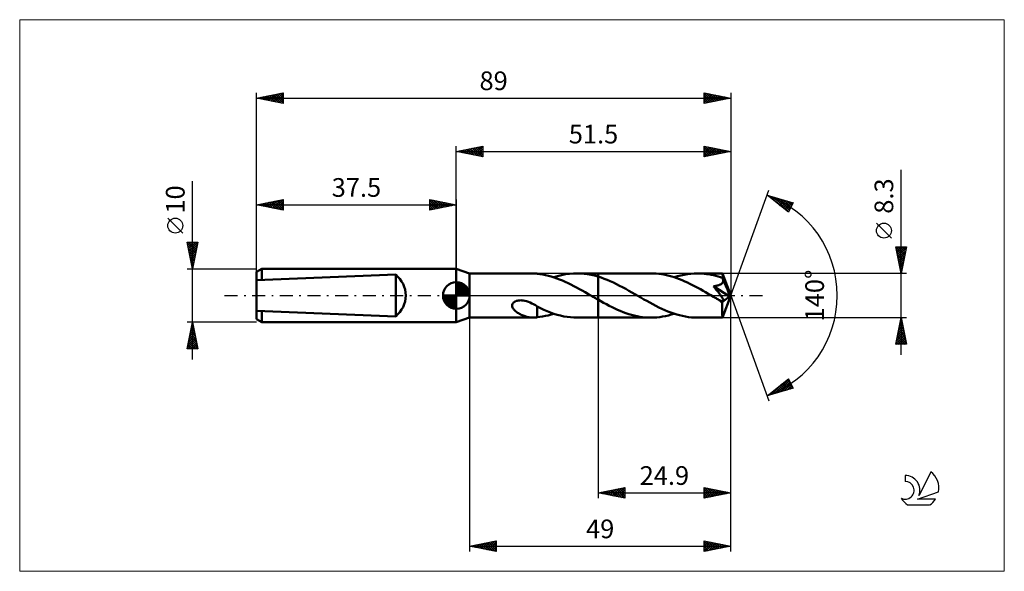
# Model space of a CAD drawing. Units: millimetres. Extents: x -82 to 103, y -52 to 52.
import ezdxf
from ezdxf.enums import TextEntityAlignment as Align

# ---------------------------------------------------------------- set-up
doc = ezdxf.new("R2010")
doc.units = ezdxf.units.MM
doc.header["$LTSCALE"] = 6.1
doc.linetypes.add('LONGDASH_DASH', pattern=[0.85, 0.4, -0.2, 0.05, -0.2])
for name, color, linetype in [('1', 4, 'CONTINUOUS'), ('2', 7, 'CONTINUOUS'), ('4', 2, 'LONGDASH_DASH'), ('CUT', 1, 'CONTINUOUS'), ('INFTOTAL', 9, 'CONTINUOUS'), ('NOCUT', 7, 'CONTINUOUS'), ('SK1', 4, 'CONTINUOUS'), ('SK2', 7, 'CONTINUOUS'), ('SK4', 2, 'LONGDASH_DASH'), ('SK6', 5, 'CONTINUOUS')]:
    doc.layers.add(name, color=color, linetype=linetype)
doc.styles.get("Standard").update_dxf_attribs({"font": 'Monospac821 BT'})

msp = doc.modelspace()

# ---------------------------------------------------------------- linework, layer by layer
at = {"layer": '1', "color": 4, "linetype": 'CONTINUOUS', "lineweight": 50}
for p, q in [((2.5, 4.15), (0, 5)), ((0, -5), (0, 5)), ((2.5, 4.15), (14.43, 4.15)), ((2.5, -4.15), (2.5, 4.15)), ((14.55, 4.15), (14.43, 4.15)), ((14.67, 4.14), (14.55, 4.15)), ((14.79, 4.14), (14.67, 4.14)), ((14.91, 4.13), (14.79, 4.14)), ((15.03, 4.11), (14.91, 4.13)), ((15.15, 4.1), (15.03, 4.11)), ((15.15, 4.09), (15.15, 4.1)), ((15.68, 4.03), (15.15, 4.09)), ((16.22, 3.94), (15.68, 4.03)), ((16.75, 3.83), (16.22, 3.94)), ((17.28, 3.71), (16.75, 3.83)), ((17.81, 3.56), (17.28, 3.71)), ((19.02, 3.64), (19.76, 3.82)), ((19.76, 3.82), (20.49, 3.97)), ((20.49, 3.97), (21.23, 4.07)), ((21.23, 4.07), (21.97, 4.13)), ((21.97, 4.13), (22.7, 4.15)), ((22.64, 4.15), (26.6, 4.15)), ((23.36, 4.13), (22.7, 4.15)), ((24.01, 4.08), (23.36, 4.13)), ((24.65, 3.99), (24.01, 4.08)), ((25.3, 3.87), (24.65, 3.99)), ((25.95, 3.72), (25.3, 3.87)), ((26.6, 3.54), (25.95, 3.72)), ((26.6, 4.15), (36.53, 4.15)), ((26.6, -4.15), (26.6, 4.15)), ((37.02, 4.14), (36.53, 4.15)), ((37.5, 4.11), (37.02, 4.14)), ((37.99, 4.07), (37.5, 4.11)), ((38.48, 4), (37.99, 4.07)), ((38.96, 3.92), (38.48, 4)), ((39.45, 3.81), (38.96, 3.92)), ((39.94, 3.7), (39.45, 3.81)), ((41.51, 3.6), (42.13, 3.77)), ((42.13, 3.77), (42.75, 3.9)), ((42.75, 3.9), (43.38, 4.01)), ((43.38, 4.01), (44, 4.09)), ((44, 4.09), (44.62, 4.13)), ((44.62, 4.13), (45.25, 4.15)), ((45.67, 4.14), (45.25, 4.15)), ((45.25, 4.15), (49.95, 4.15)), ((46.11, 4.12), (45.67, 4.14)), ((46.54, 4.08), (46.11, 4.12)), ((46.97, 4.03), (46.54, 4.08)), ((47.4, 3.97), (46.97, 4.03)), ((47.83, 3.89), (47.4, 3.97)), ((48.26, 3.79), (47.83, 3.89)), ((48.7, 3.68), (48.26, 3.79)), ((49.96, 4.15), (49.95, 4.15)), ((49.95, 4.15), (49.95, 4.15)), ((49.95, 4.15), (49.95, 4.15)), ((49.95, 4.15), (49.95, 4.15)), ((49.95, 4.15), (49.95, 4.15)), ((49.95, 4.15), (49.95, 4.15)), ((49.96, 4.13), (49.96, 4.15)), ((51.5, 0), (49.96, 4.15)), ((49.96, 4.11), (49.96, 4.13)), ((49.97, 4.07), (49.96, 4.11)), ((49.97, 4.03), (49.97, 4.07)), ((49.97, 3.97), (49.97, 4.03)), ((49.98, 3.91), (49.97, 3.97)), ((49.98, 3.84), (49.98, 3.91)), ((49.99, 3.76), (49.98, 3.84)), ((49.99, 3.68), (49.99, 3.76)), ((18.34, 3.4), (17.81, 3.56)), ((18.29, 3.41), (19.02, 3.64)), ((18.87, 3.21), (18.34, 3.4)), ((19.39, 3.01), (18.87, 3.21)), ((19.92, 2.79), (19.39, 3.01)), ((20.45, 2.56), (19.92, 2.79)), ((20.98, 2.31), (20.45, 2.56)), ((21.51, 2.05), (20.98, 2.31)), ((22.04, 1.78), (21.51, 2.05)), ((27.18, 3.35), (26.6, 3.54)), ((27.75, 3.15), (27.18, 3.35)), ((28.32, 2.92), (27.75, 3.15)), ((28.9, 2.68), (28.32, 2.92)), ((29.48, 2.41), (28.9, 2.68)), ((30.06, 2.13), (29.48, 2.41)), ((30.64, 1.84), (30.06, 2.13)), ((40.42, 3.56), (39.94, 3.7)), ((40.91, 3.41), (40.42, 3.56)), ((40.9, 3.41), (41.51, 3.6)), ((41.4, 3.24), (40.91, 3.41)), ((41.89, 3.05), (41.4, 3.24)), ((42.38, 2.86), (41.89, 3.05)), ((42.86, 2.65), (42.38, 2.86)), ((43.36, 2.42), (42.86, 2.65)), ((43.85, 2.19), (43.36, 2.42)), ((44.34, 1.94), (43.85, 2.19)), ((44.82, 1.69), (44.34, 1.94)), ((49.13, 3.56), (48.7, 3.68)), ((48.83, 1.82), (48.93, 1.85)), ((48.93, 1.85), (49.03, 1.87)), ((49.03, 1.87), (49.13, 1.9)), ((49.56, 3.43), (49.13, 3.56)), ((49.13, 1.9), (49.23, 1.93)), ((49.23, 1.93), (49.32, 1.96)), ((49.32, 1.96), (49.42, 2)), ((49.42, 2), (49.51, 2.04)), ((49.51, 2.04), (49.6, 2.09)), ((49.99, 3.28), (49.56, 3.43)), ((49.6, 2.09), (49.68, 2.14)), ((49.68, 2.14), (49.76, 2.19)), ((49.76, 2.19), (49.83, 2.25)), ((49.83, 2.25), (49.9, 2.32)), ((49.9, 2.32), (49.95, 2.39)), ((49.95, 2.39), (50, 2.46)), ((51.5, 0), (49.99, 3.68)), ((49.99, 3.28), (49.99, 3.68)), ((50, 3.26), (49.99, 3.28)), ((50.01, 3.24), (50, 3.26)), ((50, 2.46), (50.04, 2.54)), ((50.01, 3.23), (50.01, 3.24)), ((50.02, 3.21), (50.01, 3.23)), ((50.03, 3.19), (50.02, 3.21)), ((50.04, 3.17), (50.03, 3.19)), ((50.04, 3.15), (50.04, 3.17)), ((50.07, 3.06), (50.04, 3.15)), ((50.61, 1.79), (50.04, 3.15)), ((50.04, 2.54), (50.07, 2.63)), ((50.08, 2.98), (50.07, 3.06)), ((50.07, 2.63), (50.08, 2.71)), ((50.09, 2.89), (50.08, 2.98)), ((50.08, 2.71), (50.09, 2.8)), ((50.09, 2.8), (50.09, 2.89)), ((22.57, 1.5), (22.04, 1.78)), ((23.1, 1.21), (22.57, 1.5)), ((23.64, 0.91), (23.1, 1.21)), ((24.17, 0.61), (23.64, 0.91)), ((24.7, 0.31), (24.17, 0.61)), ((25.23, 0), (24.7, 0.31)), ((25.3, -0.04), (25.23, 0)), ((31.21, 1.54), (30.64, 1.84)), ((31.79, 1.22), (31.21, 1.54)), ((32.37, 0.9), (31.79, 1.22)), ((32.95, 0.58), (32.37, 0.9)), ((33.52, 0.24), (32.95, 0.58)), ((34.08, -0.08), (33.52, 0.24)), ((45.31, 1.43), (44.82, 1.69)), ((45.8, 1.16), (45.31, 1.43)), ((46.3, 0.88), (45.8, 1.16)), ((46.79, 0.6), (46.3, 0.88)), ((47.28, 0.32), (46.79, 0.6)), ((47.77, 0.04), (47.28, 0.32)), ((48.26, -0.24), (47.77, 0.04)), ((48.25, 1.73), (48.37, 1.74)), ((48.44, 1.5), (48.25, 1.73)), ((51.29, -0.17), (48.25, 1.73)), ((48.37, 1.74), (48.49, 1.76)), ((48.63, 1.27), (48.44, 1.5)), ((48.49, 1.76), (48.6, 1.78)), ((48.6, 1.78), (48.72, 1.8)), ((48.8, 1.06), (48.63, 1.27)), ((48.72, 1.8), (48.83, 1.82)), ((48.97, 0.85), (48.8, 1.06)), ((49.12, 0.66), (48.97, 0.85)), ((49.27, 0.48), (49.12, 0.66)), ((49.39, 0.32), (49.27, 0.48)), ((49.51, 0.17), (49.39, 0.32)), ((49.61, 0.03), (49.51, 0.17)), ((49.7, -0.1), (49.61, 0.03)), ((49.96, -4.15), (51.5, 0)), ((50.87, 1.15), (50.61, 1.79)), ((51.01, 0.78), (50.87, 1.15)), ((51.11, 0.53), (51.01, 0.78)), ((51.17, 0.35), (51.11, 0.53)), ((51.21, 0.21), (51.17, 0.35)), ((51.25, 0.09), (51.21, 0.21)), ((51.25, 0.05), (51.24, 0.09)), ((51.5, 0), (51.24, 0.09)), ((51.25, 0.09), (51.24, 0.09)), ((51.5, 0), (51.25, 0.09)), ((51.26, 0.01), (51.25, 0.05)), ((51.26, -0.03), (51.26, 0.01)), ((10.48, -1.91), (10.49, -1.75)), ((10.49, -1.75), (10.55, -1.58)), ((10.55, -1.58), (10.64, -1.43)), ((10.64, -1.43), (10.76, -1.3)), ((10.76, -1.3), (10.91, -1.19)), ((10.91, -1.19), (11.07, -1.1)), ((11.07, -1.1), (11.25, -1.03)), ((11.25, -1.03), (11.43, -0.98)), ((11.43, -0.98), (11.63, -0.94)), ((11.63, -0.94), (11.85, -0.91)), ((11.85, -0.91), (12.08, -0.9)), ((12.32, -0.91), (12.08, -0.9)), ((12.57, -0.94), (12.32, -0.91)), ((12.88, -1), (12.57, -0.94)), ((13.2, -1.08), (12.88, -1)), ((13.53, -1.19), (13.2, -1.08)), ((13.86, -1.33), (13.53, -1.19)), ((14.19, -1.48), (13.86, -1.33)), ((14.51, -1.65), (14.19, -1.48)), ((14.83, -1.84), (14.51, -1.65)), ((15.15, -2.04), (14.83, -1.84)), ((25.37, -0.08), (25.3, -0.04)), ((25.44, -0.12), (25.37, -0.08)), ((25.51, -0.16), (25.44, -0.12)), ((25.58, -0.2), (25.51, -0.16)), ((25.65, -0.24), (25.58, -0.2)), ((25.81, -0.33), (25.65, -0.24)), ((25.97, -0.42), (25.81, -0.33)), ((26.13, -0.51), (25.97, -0.42)), ((26.28, -0.6), (26.13, -0.51)), ((26.44, -0.69), (26.28, -0.6)), ((26.6, -0.78), (26.44, -0.69)), ((27.12, -1.08), (26.6, -0.78)), ((27.65, -1.37), (27.12, -1.08)), ((28.17, -1.65), (27.65, -1.37)), ((28.69, -1.92), (28.17, -1.65)), ((34.64, -0.4), (34.08, -0.08)), ((35.2, -0.72), (34.64, -0.4)), ((35.76, -1.03), (35.2, -0.72)), ((36.32, -1.34), (35.76, -1.03)), ((36.88, -1.65), (36.32, -1.34)), ((37.44, -1.94), (36.88, -1.65)), ((48.42, -0.34), (48.26, -0.24)), ((48.58, -0.43), (48.42, -0.34)), ((48.74, -0.52), (48.58, -0.43)), ((48.9, -0.61), (48.74, -0.52)), ((49.06, -0.7), (48.9, -0.61)), ((49.22, -0.79), (49.06, -0.7)), ((49.29, -0.82), (49.22, -0.79)), ((49.36, -0.86), (49.29, -0.82)), ((49.42, -0.89), (49.36, -0.86)), ((49.49, -0.92), (49.42, -0.89)), ((49.56, -0.95), (49.49, -0.92)), ((49.63, -0.98), (49.56, -0.95)), ((49.7, -1.01), (49.63, -0.98)), ((49.79, -0.21), (49.7, -0.1)), ((49.76, -1.03), (49.7, -1.01)), ((49.83, -1.05), (49.76, -1.03)), ((49.86, -0.32), (49.79, -0.21)), ((49.89, -1.07), (49.83, -1.05)), ((49.92, -0.41), (49.86, -0.32)), ((49.95, -1.08), (49.89, -1.07)), ((49.91, -1.28), (51.29, -0.17)), ((49.91, -1.54), (49.91, -1.28)), ((49.91, -1.79), (49.91, -1.54)), ((49.91, -2.02), (49.91, -1.79)), ((49.97, -0.5), (49.92, -0.41)), ((50, -1.08), (49.95, -1.08)), ((50.02, -0.58), (49.97, -0.5)), ((50, -1.08), (50.05, -1.08)), ((50.06, -0.65), (50.02, -0.58)), ((50.05, -1.08), (50.09, -1.07)), ((50.1, -0.72), (50.06, -0.65)), ((50.09, -1.07), (50.13, -1.05)), ((50.12, -0.79), (50.1, -0.72)), ((50.14, -0.84), (50.12, -0.79)), ((50.13, -1.05), (50.15, -1.02)), ((50.16, -0.9), (50.14, -0.84)), ((50.15, -1.02), (50.16, -0.99)), ((50.17, -0.94), (50.16, -0.9)), ((50.16, -0.99), (50.17, -0.94)), ((51.27, -0.07), (51.26, -0.03)), ((51.28, -0.1), (51.27, -0.07)), ((51.28, -0.14), (51.28, -0.1)), ((51.29, -0.17), (51.28, -0.14)), ((10.5, -2.07), (10.48, -1.91)), ((10.55, -2.23), (10.5, -2.07)), ((10.62, -2.38), (10.55, -2.23)), ((10.71, -2.51), (10.62, -2.38)), ((10.81, -2.64), (10.71, -2.51)), ((10.92, -2.77), (10.81, -2.64)), ((11.05, -2.89), (10.92, -2.77)), ((11.19, -3.01), (11.05, -2.89)), ((11.34, -3.12), (11.19, -3.01)), ((11.5, -3.23), (11.34, -3.12)), ((11.67, -3.34), (11.5, -3.23)), ((11.84, -3.44), (11.67, -3.34)), ((12.01, -3.53), (11.84, -3.44)), ((12.19, -3.61), (12.01, -3.53)), ((12.36, -3.69), (12.19, -3.61)), ((12.54, -3.76), (12.36, -3.69)), ((15.15, -2.13), (15.15, -2.04)), ((15.77, -2.4), (15.15, -2.09)), ((15.15, -2.13), (15.15, -2.13)), ((15.15, -2.13), (15.15, -2.13)), ((15.15, -2.13), (15.15, -2.13)), ((15.15, -2.13), (15.15, -2.13)), ((15.15, -2.13), (15.15, -2.13)), ((15.15, -2.13), (15.15, -2.13)), ((15.15, -2.2), (15.15, -2.13)), ((15.15, -2.28), (15.15, -2.2)), ((15.15, -2.37), (15.15, -2.28)), ((15.15, -2.45), (15.15, -2.37)), ((15.15, -2.54), (15.15, -2.45)), ((15.15, -2.64), (15.15, -2.54)), ((15.15, -2.74), (15.15, -2.64)), ((15.15, -2.84), (15.15, -2.74)), ((15.15, -2.94), (15.15, -2.84)), ((15.15, -3.05), (15.15, -2.94)), ((15.15, -3.16), (15.15, -3.05)), ((15.15, -3.27), (15.15, -3.16)), ((15.15, -3.38), (15.15, -3.27)), ((15.15, -3.5), (15.15, -3.38)), ((15.15, -3.62), (15.15, -3.5)), ((15.15, -3.74), (15.15, -3.62)), ((16.4, -2.68), (15.77, -2.4)), ((17.03, -2.95), (16.4, -2.68)), ((17.66, -3.19), (17.03, -2.95)), ((17.25, -3.72), (17.77, -3.57)), ((18.3, -3.41), (17.66, -3.19)), ((17.77, -3.57), (18.29, -3.41)), ((18.93, -3.61), (18.3, -3.41)), ((19.55, -3.77), (18.93, -3.61)), ((29.22, -2.18), (28.69, -1.92)), ((29.74, -2.43), (29.22, -2.18)), ((30.26, -2.67), (29.74, -2.43)), ((30.78, -2.89), (30.26, -2.67)), ((31.3, -3.1), (30.78, -2.89)), ((31.83, -3.29), (31.3, -3.1)), ((32.36, -3.47), (31.83, -3.29)), ((32.88, -3.62), (32.36, -3.47)), ((33.4, -3.76), (32.88, -3.62)), ((38, -2.22), (37.44, -1.94)), ((38.56, -2.48), (38, -2.22)), ((39.12, -2.73), (38.56, -2.48)), ((39.68, -2.97), (39.12, -2.73)), ((40.24, -3.18), (39.68, -2.97)), ((39.8, -3.73), (40.35, -3.58)), ((40.8, -3.38), (40.24, -3.18)), ((40.35, -3.58), (40.9, -3.41)), ((41.36, -3.56), (40.8, -3.38)), ((41.91, -3.71), (41.36, -3.56)), ((49.91, -2.25), (49.91, -2.02)), ((49.91, -2.48), (49.91, -2.25)), ((49.91, -2.69), (49.91, -2.48)), ((49.91, -2.9), (49.91, -2.69)), ((49.91, -3.09), (49.91, -2.9)), ((49.91, -3.27), (49.91, -3.09)), ((49.92, -3.44), (49.91, -3.27)), ((49.92, -3.59), (49.92, -3.44)), ((49.92, -3.72), (49.92, -3.59)), ((0, -5), (2.5, -4.15)), ((2.5, -4.15), (14.43, -4.15)), ((12.71, -3.83), (12.54, -3.76)), ((12.89, -3.89), (12.71, -3.83)), ((13.06, -3.95), (12.89, -3.89)), ((13.24, -3.99), (13.06, -3.95)), ((13.41, -4.04), (13.24, -3.99)), ((13.59, -4.07), (13.41, -4.04)), ((13.76, -4.1), (13.59, -4.07)), ((13.93, -4.12), (13.76, -4.1)), ((14.1, -4.14), (13.93, -4.12)), ((14.27, -4.15), (14.1, -4.14)), ((14.43, -4.15), (14.27, -4.15)), ((14.43, -4.15), (14.55, -4.15)), ((14.55, -4.15), (14.67, -4.14)), ((14.67, -4.14), (14.79, -4.14)), ((14.79, -4.14), (14.91, -4.13)), ((14.91, -4.13), (15.03, -4.11)), ((15.03, -4.11), (15.15, -4.1)), ((15.15, -3.86), (15.15, -3.74)), ((15.15, -3.98), (15.15, -3.86)), ((15.15, -4.1), (15.15, -3.98)), ((15.15, -4.09), (15.67, -4.03)), ((15.67, -4.03), (16.19, -3.94)), ((16.19, -3.94), (16.72, -3.84)), ((16.72, -3.84), (17.25, -3.72)), ((20.18, -3.91), (19.55, -3.77)), ((20.81, -4.02), (20.18, -3.91)), ((21.44, -4.09), (20.81, -4.02)), ((22.07, -4.14), (21.44, -4.09)), ((22.7, -4.15), (22.07, -4.14)), ((22.64, -4.15), (26.6, -4.15)), ((26.6, -4.15), (36.53, -4.15)), ((33.92, -3.88), (33.4, -3.76)), ((34.44, -3.98), (33.92, -3.88)), ((34.97, -4.05), (34.44, -3.98)), ((35.49, -4.11), (34.97, -4.05)), ((36.01, -4.14), (35.49, -4.11)), ((36.53, -4.15), (36.01, -4.14)), ((36.53, -4.15), (37.07, -4.14)), ((37.07, -4.14), (37.62, -4.1)), ((37.62, -4.1), (38.17, -4.04)), ((38.17, -4.04), (38.71, -3.96)), ((38.71, -3.96), (39.25, -3.86)), ((39.25, -3.86), (39.8, -3.73)), ((42.47, -3.84), (41.91, -3.71)), ((43.03, -3.95), (42.47, -3.84)), ((43.58, -4.04), (43.03, -3.95)), ((44.14, -4.1), (43.58, -4.04)), ((44.69, -4.14), (44.14, -4.1)), ((45.25, -4.15), (44.69, -4.14)), ((45.25, -4.15), (49.95, -4.15)), ((49.93, -3.83), (49.92, -3.72)), ((49.93, -3.93), (49.93, -3.83)), ((49.93, -4), (49.93, -3.93)), ((49.94, -4.07), (49.93, -4)), ((49.94, -4.11), (49.94, -4.07)), ((49.95, -4.14), (49.94, -4.11)), ((49.95, -4.15), (49.95, -4.14)), ((49.95, -4.15), (49.95, -4.15)), ((49.95, -4.15), (49.95, -4.15)), ((49.95, -4.15), (49.95, -4.15)), ((49.95, -4.15), (49.95, -4.15)), ((49.95, -4.15), (49.95, -4.15)), ((49.95, -4.15), (49.96, -4.15))]:
    msp.add_line(p, q, dxfattribs=at)
msp.add_ellipse((51.5, 0), major_axis=(-5.86, 3.81), ratio=0.278612, start_param=1.357337, end_param=1.479704, dxfattribs=at)
at = {"layer": '2', "color": 7, "linetype": 'CONTINUOUS', "lineweight": 25}
for p, q in [((0, 5), (0, 28)), ((0, 27), (5, 28)), ((2.7, 26.46), (4.05, 27.81)), ((3.05, 26.39), (4.58, 27.92)), ((3.41, 26.32), (5, 27.91)), ((3.66, 27.73), (5, 26.4)), ((4.02, 27.8), (5, 26.82)), ((4.37, 27.87), (5, 27.24)), ((4.72, 27.94), (5, 27.67)), ((5, 28), (5, 26)), ((46.5, 26), (46.5, 28)), ((46.5, 28), (51.5, 27)), ((46.5, 27.64), (46.8, 27.94)), ((46.5, 27.22), (47.15, 27.87)), ((46.5, 26.79), (47.51, 27.8)), ((46.5, 27.75), (47.96, 26.29)), ((46.5, 26.37), (47.86, 27.73)), ((46.71, 27.96), (48.31, 26.36)), ((47.24, 27.85), (48.66, 26.43)), ((47.77, 27.75), (49.02, 26.5)), ((51.5, 28), (51.5, 0)), ((0, 27), (51.5, 27)), ((5, 26), (0, 27)), ((0.13, 27.03), (0.19, 26.96)), ((0.23, 26.95), (0.34, 27.07)), ((0.48, 27.1), (0.72, 26.86)), ((0.58, 26.88), (0.87, 27.17)), ((0.83, 27.17), (1.25, 26.75)), ((0.93, 26.81), (1.4, 27.28)), ((1.19, 27.24), (1.78, 26.64)), ((1.29, 26.74), (1.93, 27.39)), ((1.54, 27.31), (2.31, 26.54)), ((1.64, 26.67), (2.46, 27.49)), ((1.9, 27.38), (2.84, 26.43)), ((1.99, 26.6), (2.99, 27.6)), ((2.25, 27.45), (3.37, 26.33)), ((2.35, 26.53), (3.52, 27.7)), ((2.6, 27.52), (3.9, 26.22)), ((2.96, 27.59), (4.43, 26.11)), ((3.31, 27.66), (4.96, 26.01)), ((3.76, 26.25), (5, 27.49)), ((4.12, 26.18), (5, 27.06)), ((4.47, 26.11), (5, 26.64)), ((4.82, 26.04), (5, 26.21)), ((46.5, 27.32), (47.6, 26.22)), ((51.5, 27), (46.5, 26)), ((46.5, 26.9), (47.25, 26.15)), ((46.5, 26.47), (46.89, 26.08)), ((46.5, 26.05), (46.54, 26.01)), ((46.57, 26.01), (48.21, 27.66)), ((47.1, 26.12), (48.57, 27.59)), ((47.63, 26.23), (48.92, 27.52)), ((48.16, 26.33), (49.28, 27.44)), ((48.3, 27.64), (49.37, 26.57)), ((48.69, 26.44), (49.63, 27.37)), ((48.83, 27.53), (49.72, 26.64)), ((49.22, 26.54), (49.98, 27.3)), ((49.36, 27.43), (50.08, 26.72)), ((49.75, 26.65), (50.34, 27.23)), ((49.9, 27.32), (50.43, 26.79)), ((50.28, 26.76), (50.69, 27.16)), ((50.43, 27.21), (50.78, 26.86)), ((50.81, 26.86), (51.04, 27.09)), ((50.96, 27.11), (51.14, 26.93)), ((51.34, 26.97), (51.4, 27.02)), ((51.49, 27), (51.49, 27)), ((83.5, -11.15), (83.5, 23.57)), ((51.5, 0), (58.68, 19.73)), ((58.34, 18.79), (63.25, 17.4)), ((62.33, 15.62), (58.34, 18.79)), ((58.45, 18.76), (58.74, 18.48)), ((58.5, 18.67), (58.56, 18.73)), ((58.74, 18.48), (58.89, 18.64)), ((58.97, 18.29), (59.22, 18.54)), ((59.05, 18.59), (60.81, 16.83)), ((59.21, 18.1), (59.55, 18.45)), ((59.44, 17.92), (59.88, 18.35)), ((59.64, 18.42), (62.37, 15.69)), ((59.68, 17.73), (60.21, 18.26)), ((59.92, 17.54), (60.54, 18.17)), ((60.15, 17.35), (60.88, 18.07)), ((60.23, 18.26), (62.51, 15.98)), ((60.39, 17.16), (61.21, 17.98)), ((60.63, 16.98), (61.54, 17.89)), ((60.83, 18.09), (62.66, 16.26)), ((60.86, 16.79), (61.87, 17.79)), ((61.1, 16.6), (62.2, 17.7)), ((61.34, 16.41), (62.53, 17.6)), ((61.42, 17.92), (62.8, 16.54)), ((61.57, 16.22), (62.86, 17.51)), ((61.81, 16.04), (63.19, 17.42)), ((62.01, 17.75), (62.95, 16.82)), ((62.04, 15.85), (62.88, 16.68)), ((63.25, 17.4), (62.33, 15.62)), ((62.6, 17.58), (63.09, 17.1)), ((63.2, 17.41), (63.23, 17.38)), ((62.28, 15.66), (62.43, 15.81)), ((81.65, 10.76), (78.85, 13.56)), ((83.5, 4.15), (82.5, 9.15)), ((82.5, 9.15), (84.5, 9.15)), ((82.5, 9.14), (84.17, 7.48)), ((82.51, 9.1), (82.56, 9.15)), ((82.58, 8.75), (82.98, 9.15)), ((82.61, 8.61), (84.09, 7.12)), ((82.65, 8.4), (83.4, 9.15)), ((82.71, 8.08), (84.02, 6.77)), ((82.72, 8.04), (83.83, 9.15)), ((82.79, 7.69), (84.25, 9.15)), ((82.82, 7.55), (83.95, 6.42)), ((82.86, 7.34), (84.46, 8.93)), ((82.92, 9.15), (84.24, 7.83)), ((82.93, 6.98), (84.35, 8.4)), ((83, 6.63), (84.24, 7.87)), ((83.34, 9.15), (84.31, 8.18)), ((84.5, 9.15), (83.5, 4.15)), ((83.76, 9.15), (84.38, 8.54)), ((84.19, 9.15), (84.45, 8.89)), ((82.93, 7.02), (83.88, 6.06)), ((83.03, 6.49), (83.81, 5.71)), ((83.08, 6.27), (84.14, 7.34)), ((83.14, 5.96), (83.74, 5.35)), ((83.15, 5.92), (84.03, 6.81)), ((83.22, 5.57), (83.93, 6.28)), ((83.29, 5.21), (83.82, 5.75)), ((84.5, 4.15), (49.99, 4.15)), ((83.24, 5.43), (83.67, 5)), ((83.35, 4.9), (83.6, 4.65)), ((83.36, 4.86), (83.71, 5.22)), ((83.43, 4.51), (83.61, 4.69)), ((83.46, 4.37), (83.53, 4.29)), ((83.5, 4.15), (83.5, 4.16)), ((51.5, -38), (51.5, 0)), ((51.5, -48), (51.5, 0)), ((51.5, 0), (58.68, -19.73)), ((2.5, -4.15), (2.5, -48)), ((26.6, -4.15), (26.6, -38)), ((49.99, -4.15), (84.5, -4.15)), ((82.5, -9.15), (83.5, -4.15)), ((83.17, -5.81), (83.72, -5.25)), ((83.27, -5.28), (83.65, -4.9)), ((83.29, -5.22), (83.82, -5.76)), ((83.36, -4.87), (83.72, -5.23)), ((83.38, -4.75), (83.58, -4.55)), ((83.43, -4.51), (83.61, -4.7)), ((83.49, -4.22), (83.51, -4.19)), ((83.5, -4.15), (84.5, -9.15)), ((83.5, -4.16), (83.5, -4.17)), ((82.53, -8.99), (84.15, -7.38)), ((82.64, -8.46), (84.07, -7.02)), ((82.74, -7.93), (84, -6.67)), ((82.85, -7.4), (83.93, -6.32)), ((82.86, -7.34), (84.46, -8.94)), ((82.93, -6.99), (84.35, -8.41)), ((82.96, -6.87), (83.86, -5.96)), ((83, -6.64), (84.25, -7.88)), ((83.06, -6.34), (83.79, -5.61)), ((83.07, -6.28), (84.14, -7.35)), ((83.14, -5.93), (84.03, -6.82)), ((83.22, -5.57), (83.93, -6.29)), ((84.5, -9.15), (82.5, -9.15)), ((82.51, -9.11), (82.55, -9.15)), ((82.58, -8.76), (82.97, -9.15)), ((82.65, -8.4), (83.4, -9.15)), ((82.72, -8.05), (83.82, -9.15)), ((82.79, -7.7), (84.24, -9.15)), ((82.8, -9.15), (84.22, -7.73)), ((83.22, -9.15), (84.29, -8.08)), ((83.64, -9.15), (84.36, -8.44)), ((84.07, -9.15), (84.43, -8.79)), ((84.49, -9.15), (84.5, -9.14)), ((58.34, -18.79), (62.33, -15.62)), ((59.71, -18.4), (62.39, -15.73)), ((60.3, -18.24), (62.53, -16.01)), ((60.89, -18.07), (62.67, -16.29)), ((61.13, -16.58), (62.23, -17.69)), ((61.36, -16.39), (62.56, -17.59)), ((61.49, -17.9), (62.82, -16.57)), ((61.6, -16.2), (62.9, -17.5)), ((61.84, -16.01), (63.23, -17.4)), ((62.07, -15.83), (62.82, -16.58)), ((62.31, -15.64), (62.38, -15.71)), ((62.33, -15.62), (63.25, -17.4)), ((63.25, -17.4), (58.34, -18.79)), ((58.52, -18.74), (58.98, -18.29)), ((58.76, -18.46), (58.93, -18.63)), ((59, -18.27), (59.26, -18.53)), ((59.12, -18.57), (61.05, -16.64)), ((59.24, -18.08), (59.59, -18.44)), ((59.47, -17.89), (59.92, -18.34)), ((59.71, -17.71), (60.25, -18.25)), ((59.94, -17.52), (60.58, -18.16)), ((60.18, -17.33), (60.91, -18.06)), ((60.42, -17.14), (61.24, -17.97)), ((60.65, -16.95), (61.57, -17.87)), ((60.89, -16.77), (61.9, -17.78)), ((62.08, -17.73), (62.96, -16.85)), ((62.67, -17.56), (63.11, -17.13)), ((58.53, -18.65), (58.6, -18.72)), ((26.6, -37), (31.6, -36)), ((26.75, -37.03), (26.83, -36.95)), ((27.11, -37.1), (27.36, -36.85)), ((27.14, -36.89), (27.41, -37.16)), ((27.46, -37.17), (27.89, -36.74)), ((27.49, -36.82), (27.94, -37.27)), ((27.82, -37.24), (28.42, -36.64)), ((27.85, -36.75), (28.47, -37.37)), ((28.17, -37.31), (28.95, -36.53)), ((28.2, -36.68), (29, -37.48)), ((28.52, -37.38), (29.48, -36.42)), ((28.55, -36.61), (29.53, -37.59)), ((28.88, -37.46), (30.01, -36.32)), ((28.91, -36.54), (30.06, -37.69)), ((29.23, -37.53), (30.54, -36.21)), ((29.26, -36.47), (30.59, -37.8)), ((29.58, -37.6), (31.07, -36.11)), ((29.61, -36.4), (31.12, -37.9)), ((29.94, -37.67), (31.6, -36)), ((29.97, -36.33), (31.6, -37.96)), ((30.29, -37.74), (31.6, -36.43)), ((30.32, -36.26), (31.6, -37.53)), ((30.64, -37.81), (31.6, -36.85)), ((30.68, -36.18), (31.6, -37.11)), ((31.03, -36.11), (31.6, -36.69)), ((31.38, -36.04), (31.6, -36.26)), ((31.6, -36), (31.6, -38)), ((46.5, -38), (46.5, -36)), ((46.5, -36), (51.5, -37)), ((46.5, -36.3), (46.75, -36.05)), ((46.5, -36.72), (47.1, -36.12)), ((46.5, -37.15), (47.45, -36.19)), ((46.5, -37.57), (47.81, -36.26)), ((46.5, -36.32), (47.9, -37.72)), ((46.5, -37.99), (48.16, -36.33)), ((46.5, -36.74), (47.55, -37.79)), ((46.63, -36.03), (48.26, -37.65)), ((47.02, -37.9), (48.51, -36.4)), ((47.16, -36.13), (48.61, -37.58)), ((47.55, -37.79), (48.87, -36.47)), ((47.69, -36.24), (48.96, -37.51)), ((48.08, -37.68), (49.22, -36.54)), ((48.22, -36.34), (49.32, -37.44)), ((48.61, -37.58), (49.58, -36.62)), ((48.75, -36.45), (49.67, -37.37)), ((49.14, -37.47), (49.93, -36.69)), ((49.28, -36.56), (50.02, -37.3)), ((49.67, -37.37), (50.28, -36.76)), ((49.82, -36.66), (50.38, -37.22)), ((50.2, -37.26), (50.64, -36.83)), ((50.35, -36.77), (50.73, -37.15)), ((50.73, -37.15), (50.99, -36.9)), ((50.88, -36.88), (51.08, -37.08)), ((26.6, -37), (51.5, -37)), ((31.6, -38), (26.6, -37)), ((26.79, -36.96), (26.88, -37.06)), ((31, -37.88), (31.6, -37.28)), ((31.35, -37.95), (31.6, -37.7)), ((51.5, -37), (46.5, -38)), ((46.5, -37.17), (47.19, -37.86)), ((46.5, -37.59), (46.84, -37.93)), ((51.27, -37.05), (51.34, -36.97)), ((51.41, -36.98), (51.44, -37.01)), ((2.5, -47), (7.5, -46)), ((5.4, -47.58), (6.85, -46.13)), ((5.75, -47.65), (7.38, -46.02)), ((6.8, -46.14), (7.5, -46.84)), ((7.15, -46.07), (7.5, -46.42)), ((7.5, -46), (7.5, -48)), ((46.5, -48), (46.5, -46)), ((46.5, -46), (51.5, -47)), ((46.5, -46.11), (46.6, -46.02)), ((46.5, -46.54), (46.95, -46.09)), ((46.5, -46.96), (47.3, -46.16)), ((46.77, -46.05), (48.34, -47.63)), ((47.3, -46.16), (48.7, -47.56)), ((2.5, -47), (51.5, -47)), ((7.5, -48), (2.5, -47)), ((2.55, -46.99), (2.58, -47.02)), ((2.57, -47.01), (2.61, -46.98)), ((2.91, -46.92), (3.11, -47.12)), ((2.93, -47.09), (3.14, -46.87)), ((3.26, -46.85), (3.64, -47.23)), ((3.28, -47.16), (3.67, -46.77)), ((3.61, -46.78), (4.17, -47.33)), ((3.63, -47.23), (4.2, -46.66)), ((3.97, -46.71), (4.7, -47.44)), ((3.99, -47.3), (4.73, -46.55)), ((4.32, -46.64), (5.23, -47.55)), ((4.34, -47.37), (5.26, -46.45)), ((4.68, -46.56), (5.76, -47.65)), ((4.69, -47.44), (5.79, -46.34)), ((5.03, -46.49), (6.29, -47.76)), ((5.05, -47.51), (6.32, -46.24)), ((5.38, -46.42), (6.82, -47.86)), ((5.74, -46.35), (7.35, -47.97)), ((6.09, -46.28), (7.5, -47.69)), ((6.11, -47.72), (7.5, -46.33)), ((6.44, -46.21), (7.5, -47.27)), ((6.46, -47.79), (7.5, -46.75)), ((6.81, -47.86), (7.5, -47.18)), ((7.17, -47.93), (7.5, -47.6)), ((46.5, -46.21), (47.99, -47.7)), ((46.5, -47.39), (47.66, -46.23)), ((46.5, -47.81), (48.01, -46.3)), ((46.5, -46.63), (47.64, -47.77)), ((51.5, -47), (46.5, -48)), ((46.5, -47.06), (47.28, -47.84)), ((46.5, -47.48), (46.93, -47.91)), ((46.5, -47.91), (46.58, -47.98)), ((46.79, -47.94), (48.36, -46.37)), ((47.32, -47.84), (48.72, -46.44)), ((47.83, -46.27), (49.05, -47.49)), ((47.86, -47.73), (49.07, -46.51)), ((48.36, -46.37), (49.41, -47.42)), ((48.39, -47.62), (49.42, -46.58)), ((48.89, -46.48), (49.76, -47.35)), ((48.92, -47.52), (49.78, -46.66)), ((49.42, -46.58), (50.11, -47.28)), ((49.45, -47.41), (50.13, -46.73)), ((49.95, -46.69), (50.47, -47.21)), ((49.98, -47.3), (50.48, -46.8)), ((50.48, -46.8), (50.82, -47.14)), ((50.51, -47.2), (50.84, -46.87)), ((51.01, -46.9), (51.17, -47.07)), ((51.04, -47.09), (51.19, -46.94))]:
    msp.add_line(p, q, dxfattribs=at)
msp.add_circle((80.25, 12.16), 1.4, dxfattribs=at)
msp.add_arc((51.5, 0), 20, 290, 70, dxfattribs=at)
at = {"layer": '4', "color": 2, "linetype": 'LONGDASH_DASH', "lineweight": 25}
msp.add_line((0, 0), (51.5, 0), dxfattribs=at)
at = {"layer": 'CUT', "color": 1, "linetype": 'CONTINUOUS', "lineweight": 25}
for p, q in [((49.99, 4.15), (26.6, 4.15)), ((26.6, 4.15), (26.6, 0)), ((51.5, 0), (49.99, 4.15)), ((26.6, 0), (51.5, 0))]:
    msp.add_line(p, q, dxfattribs=at)
at = {"layer": 'INFTOTAL', "color": 9, "linetype": 'CONTINUOUS', "lineweight": 18}
for p, q in [((102.85, 51.7), (-81.95, 51.7)), ((-81.95, 51.7), (-81.95, -51.7)), ((102.85, -51.7), (102.85, 51.7)), ((-81.95, -51.7), (102.85, -51.7))]:
    msp.add_line(p, q, dxfattribs=at)
at = {"layer": 'NOCUT', "color": 7, "linetype": 'CONTINUOUS', "lineweight": 25}
for p, q in [((2.5, 4.15), (0, 5)), ((0, 5), (0, 0)), ((26.6, 4.15), (2.5, 4.15)), ((26.6, 0), (26.6, 4.15)), ((0, 0), (26.6, 0))]:
    msp.add_line(p, q, dxfattribs=at)
at = {"layer": 'SK1', "color": 4, "linetype": 'CONTINUOUS', "lineweight": 50}
for p, q in [((-36.5, 5), (-37.5, 4.42)), ((-37.5, 4.42), (-37.5, -4.42)), ((-37.5, 2.86), (-11.38, 3.91)), ((0, 5), (-36.5, 5)), ((-36.5, 5), (-36.5, 2.9)), ((-11.38, 3.91), (-11.38, -3.91)), ((0, 0), (0, 2.5)), ((0, 2.44), (0.06, 2.5)), ((0, 2.08), (0.39, 2.47)), ((0, 2.44), (2.44, 0)), ((0, 1.73), (0.68, 2.41)), ((0, 1.37), (0.94, 2.32)), ((0, 1.02), (1.18, 2.2)), ((0, 2.08), (2.08, 0)), ((0, 0.67), (1.4, 2.07)), ((0, 0.31), (1.6, 1.92)), ((0.31, 2.48), (2.48, 0.31)), ((0.76, 2.38), (2.38, 0.76)), ((1.49, 2.01), (2.01, 1.49)), ((0, 0), (-2.5, 0)), ((-2.5, -0.06), (-2.44, 0)), ((-2.47, -0.39), (-2.08, 0)), ((-2.41, -0.68), (-1.73, 0)), ((-2.32, -0.94), (-1.37, 0)), ((-2.2, -1.18), (-1.02, 0)), ((-2.16, 0), (0, -2.16)), ((-2.07, -1.4), (-0.67, 0)), ((-1.92, -1.6), (-0.31, 0)), ((-1.81, 0), (0, -1.81)), ((-1.45, 0), (0, -1.45)), ((-1.1, 0), (0, -1.1)), ((-0.75, 0), (0, -0.75)), ((-0.39, 0), (0, -0.39)), ((-0.04, 0), (0, -0.04)), ((0, 1.73), (1.73, 0)), ((0, 1.37), (1.37, 0)), ((0, 1.02), (1.02, 0)), ((0, 0.67), (0.67, 0)), ((0, 0.31), (0.31, 0)), ((0, 0), (2.5, 0)), ((0, -2.5), (0, 0)), ((0.04, 0), (1.79, 1.75)), ((0.39, 0), (1.95, 1.56)), ((0.75, 0), (2.1, 1.35)), ((1.1, 0), (2.23, 1.13)), ((1.45, 0), (2.34, 0.88)), ((1.81, 0), (2.42, 0.62)), ((2.16, 0), (2.48, 0.32)), ((-2.5, -0.02), (-0.02, -2.5)), ((-2.47, -0.4), (-0.4, -2.47)), ((-2.34, -0.88), (-0.88, -2.34)), ((-1.75, -1.79), (0, -0.04)), ((-1.56, -1.95), (0, -0.39)), ((-1.35, -2.1), (0, -0.75)), ((-1.13, -2.23), (0, -1.1)), ((-0.88, -2.34), (0, -1.45)), ((-0.62, -2.42), (0, -1.81)), ((-11.38, -3.91), (-37.5, -2.86)), ((-36.5, -5), (-36.5, -2.9)), ((-0.32, -2.48), (0, -2.16)), ((-37.5, -4.42), (-36.5, -5)), ((-36.5, -5), (0, -5))]:
    msp.add_line(p, q, dxfattribs=at)
for centre, radius, start, end in [((-14.5, 0), 5, 308.6181, 51.3819), ((0, 0), 2.5, 90, 180), ((0, 0), 2.5, 0, 90), ((0, 0), 2.5, 180, 270), ((0, 0), 2.5, 270, 0)]:
    msp.add_arc(centre, radius, start, end, dxfattribs=at)
at = {"layer": 'SK2', "color": 7, "linetype": 'CONTINUOUS', "lineweight": 25}
for p, q in [((-37.5, 10), (-37.5, 38)), ((-37.5, 37), (-32.5, 38)), ((-37.5, 37), (51.5, 37)), ((-32.5, 36), (-37.5, 37)), ((-37.29, 36.96), (-37.18, 37.06)), ((-37.2, 37.06), (-37.04, 36.91)), ((-36.93, 36.89), (-36.65, 37.17)), ((-36.84, 37.13), (-36.51, 36.8)), ((-36.58, 36.82), (-36.12, 37.28)), ((-36.49, 37.2), (-35.98, 36.7)), ((-36.23, 36.75), (-35.59, 37.38)), ((-36.13, 37.27), (-35.45, 36.59)), ((-35.87, 36.67), (-35.06, 37.49)), ((-35.78, 37.34), (-34.92, 36.48)), ((-35.52, 36.6), (-34.53, 37.59)), ((-35.43, 37.41), (-34.39, 36.38)), ((-35.17, 36.53), (-34, 37.7)), ((-35.07, 37.49), (-33.86, 36.27)), ((-34.81, 36.46), (-33.47, 37.81)), ((-34.72, 37.56), (-33.33, 36.17)), ((-34.46, 36.39), (-32.94, 37.91)), ((-34.37, 37.63), (-32.8, 36.06)), ((-34.11, 36.32), (-32.5, 37.93)), ((-34.01, 37.7), (-32.5, 36.18)), ((-33.75, 36.25), (-32.5, 37.5)), ((-33.66, 37.77), (-32.5, 36.61)), ((-33.4, 36.18), (-32.5, 37.08)), ((-33.31, 37.84), (-32.5, 37.03)), ((-32.95, 37.91), (-32.5, 37.46)), ((-32.6, 37.98), (-32.5, 37.88)), ((-32.5, 38), (-32.5, 36)), ((46.5, 36), (46.5, 38)), ((46.5, 38), (51.5, 37)), ((46.5, 37.88), (46.6, 37.98)), ((46.5, 37.93), (48.11, 36.32)), ((46.5, 37.46), (46.95, 37.91)), ((46.5, 37.03), (47.31, 37.84)), ((46.5, 36.61), (47.66, 37.77)), ((46.5, 36.18), (48.01, 37.7)), ((46.5, 37.5), (47.75, 36.25)), ((46.5, 37.08), (47.4, 36.18)), ((51.5, 37), (46.5, 36)), ((46.8, 36.06), (48.37, 37.63)), ((46.94, 37.91), (48.46, 36.39)), ((47.33, 36.17), (48.72, 37.56)), ((47.47, 37.81), (48.81, 36.46)), ((47.86, 36.27), (49.07, 37.49)), ((48, 37.7), (49.17, 36.53)), ((48.39, 36.38), (49.43, 37.41)), ((48.53, 37.59), (49.52, 36.6)), ((48.92, 36.48), (49.78, 37.34)), ((49.06, 37.49), (49.87, 36.67)), ((49.45, 36.59), (50.13, 37.27)), ((49.59, 37.38), (50.23, 36.75)), ((49.98, 36.7), (50.49, 37.2)), ((50.12, 37.28), (50.58, 36.82)), ((50.51, 36.8), (50.84, 37.13)), ((50.65, 37.17), (50.94, 36.89)), ((51.04, 36.91), (51.19, 37.06)), ((51.18, 37.06), (51.29, 36.96)), ((51.5, 38), (51.5, 0)), ((-33.05, 36.11), (-32.5, 36.66)), ((-32.69, 36.04), (-32.5, 36.23)), ((46.5, 36.66), (47.05, 36.11)), ((46.5, 36.23), (46.69, 36.04)), ((-49.5, -12), (-49.5, 21.45)), ((-37.5, 4.08), (-37.5, 18)), ((-37.5, 17), (-32.5, 18)), ((-37.5, 17), (0, 17)), ((-32.5, 16), (-37.5, 17)), ((-37.34, 16.97), (-37.26, 17.05)), ((-37.25, 17.05), (-37.12, 16.92)), ((-36.98, 16.9), (-36.73, 17.15)), ((-36.89, 17.12), (-36.59, 16.82)), ((-36.63, 16.83), (-36.2, 17.26)), ((-36.54, 17.19), (-36.06, 16.71)), ((-36.28, 16.76), (-35.67, 17.37)), ((-36.18, 17.26), (-35.53, 16.61)), ((-35.92, 16.68), (-35.14, 17.47)), ((-35.83, 17.33), (-35, 16.5)), ((-35.57, 16.61), (-34.61, 17.58)), ((-35.48, 17.4), (-34.47, 16.39)), ((-35.22, 16.54), (-34.08, 17.68)), ((-35.12, 17.48), (-33.94, 16.29)), ((-34.86, 16.47), (-33.54, 17.79)), ((-34.77, 17.55), (-33.41, 16.18)), ((-34.51, 16.4), (-33.01, 17.9)), ((-34.42, 17.62), (-32.88, 16.08)), ((-34.16, 16.33), (-32.5, 17.99)), ((-34.06, 17.69), (-32.5, 16.12)), ((-33.8, 16.26), (-32.5, 17.56)), ((-33.71, 17.76), (-32.5, 16.55)), ((-33.45, 16.19), (-32.5, 17.14)), ((-33.36, 17.83), (-32.5, 16.97)), ((-33.1, 16.12), (-32.5, 16.71)), ((-33, 17.9), (-32.5, 17.4)), ((-32.65, 17.97), (-32.5, 17.82)), ((-32.5, 18), (-32.5, 16)), ((-5, 16), (-5, 18)), ((-5, 18), (0, 17)), ((-5, 17.91), (-4.93, 17.99)), ((-5, 17.49), (-4.57, 17.91)), ((-5, 17.06), (-4.22, 17.84)), ((-5, 16.64), (-3.86, 17.77)), ((-5, 17.73), (-3.56, 16.29)), ((-5, 16.21), (-3.51, 17.7)), ((-5, 17.3), (-3.91, 16.22)), ((0, 17), (-5, 16)), ((-5, 16.88), (-4.27, 16.15)), ((-4.81, 17.96), (-3.21, 16.36)), ((-4.74, 16.05), (-3.16, 17.63)), ((-4.28, 17.86), (-2.85, 16.43)), ((-4.21, 16.16), (-2.8, 17.56)), ((-3.75, 17.75), (-2.5, 16.5)), ((-3.68, 16.26), (-2.45, 17.49)), ((-3.22, 17.64), (-2.15, 16.57)), ((-3.15, 16.37), (-2.1, 17.42)), ((-2.69, 17.54), (-1.79, 16.64)), ((-2.61, 16.48), (-1.74, 17.35)), ((-2.16, 17.43), (-1.44, 16.71)), ((-2.08, 16.58), (-1.39, 17.28)), ((-1.63, 17.33), (-1.09, 16.78)), ((-1.55, 16.69), (-1.04, 17.21)), ((-1.1, 17.22), (-0.73, 16.85)), ((-1.02, 16.8), (-0.68, 17.14)), ((-0.57, 17.11), (-0.38, 16.92)), ((-0.49, 16.9), (-0.33, 17.07)), ((-0.04, 17.01), (-0.02, 17)), ((0, 18), (0, 5)), ((-32.74, 16.05), (-32.5, 16.29)), ((-5, 16.46), (-4.62, 16.08)), ((-5, 16.03), (-4.97, 16.01)), ((-51.35, 11.7), (-54.15, 14.5)), ((-49.5, 5), (-50.5, 10)), ((-50.5, 10), (-48.5, 10)), ((-50.47, 9.85), (-48.85, 8.24)), ((-50.46, 9.79), (-50.25, 10)), ((-50.39, 9.43), (-49.82, 10)), ((-50.36, 9.32), (-48.92, 7.88)), ((-50.32, 9.08), (-49.4, 10)), ((-50.25, 8.73), (-48.97, 10)), ((-50.19, 10), (-48.78, 8.59)), ((-50.17, 8.37), (-48.55, 10)), ((-50.1, 8.02), (-48.59, 9.53)), ((-49.77, 10), (-48.71, 8.94)), ((-48.5, 10), (-49.5, 5)), ((-49.34, 10), (-48.64, 9.3)), ((-48.92, 10), (-48.57, 9.65)), ((-50.26, 8.79), (-48.99, 7.53)), ((-50.15, 8.26), (-49.06, 7.18)), ((-50.05, 7.73), (-49.14, 6.82)), ((-50.03, 7.67), (-48.7, 9)), ((-49.96, 7.31), (-48.81, 8.47)), ((-49.89, 6.96), (-48.91, 7.94)), ((-49.82, 6.61), (-49.02, 7.41)), ((-49.94, 7.2), (-49.21, 6.47)), ((-49.83, 6.67), (-49.28, 6.11)), ((-49.75, 6.25), (-49.12, 6.88)), ((-49.73, 6.14), (-49.35, 5.76)), ((-49.68, 5.9), (-49.23, 6.35)), ((-49.62, 5.61), (-49.42, 5.41)), ((-49.61, 5.55), (-49.34, 5.82)), ((-50.5, 5), (-37.5, 5)), ((-49.54, 5.19), (-49.44, 5.29)), ((-49.52, 5.08), (-49.49, 5.05)), ((-49.5, -5), (-50.5, -5)), ((-50.5, -10), (-49.5, -5)), ((-49.59, -5.47), (-49.44, -5.31)), ((-49.57, -5.35), (-49.4, -5.52)), ((-37.5, -5), (-49.5, -5)), ((-49.5, -5), (-48.5, -10)), ((-50.12, -8.12), (-49.08, -7.08)), ((-50.02, -7.59), (-49.15, -6.73)), ((-49.92, -7.12), (-48.86, -8.18)), ((-49.91, -7.06), (-49.23, -6.37)), ((-49.85, -6.76), (-48.97, -7.65)), ((-49.81, -6.53), (-49.3, -6.02)), ((-49.78, -6.41), (-49.08, -7.12)), ((-49.71, -6.06), (-49.18, -6.58)), ((-49.7, -6), (-49.37, -5.67)), ((-49.64, -5.7), (-49.29, -6.05)), ((-50.44, -9.71), (-48.87, -8.14)), ((-50.35, -9.24), (-49.59, -10)), ((-50.34, -9.18), (-48.94, -7.79)), ((-50.31, -10), (-48.8, -8.5)), ((-50.28, -8.89), (-49.16, -10)), ((-50.23, -8.65), (-49.01, -7.44)), ((-50.21, -8.53), (-48.74, -10)), ((-50.14, -8.18), (-48.55, -9.77)), ((-50.06, -7.82), (-48.65, -9.24)), ((-49.99, -7.47), (-48.76, -8.71)), ((-49.88, -10), (-48.73, -8.85)), ((-49.46, -10), (-48.66, -9.2)), ((-48.5, -10), (-50.5, -10)), ((-50.49, -9.95), (-50.43, -10)), ((-50.42, -9.59), (-50.01, -10)), ((-49.03, -10), (-48.59, -9.56)), ((-48.61, -10), (-48.52, -9.91))]:
    msp.add_line(p, q, dxfattribs=at)
msp.add_circle((-52.75, 13.1), 1.4, dxfattribs=at)
at = {"layer": 'SK4', "color": 2, "linetype": 'LONGDASH_DASH', "lineweight": 25}
msp.add_line((-43.5, 0), (57.5, 0), dxfattribs=at)
at = {"layer": 'SK6', "color": 5, "linetype": 'CONTINUOUS', "lineweight": 25}
for p, q in [((89.03, -33.03), (86.84, -37.49)), ((84.24, -33.73), (84.24, -34.84)), ((86.58, -38.19), (90.5, -36.83)), ((89.94, -38.19), (86.58, -38.19)), ((84.7, -39.27), (88.84, -39.27))]:
    msp.add_line(p, q, dxfattribs=at)
for centre, radius, start, end in [((86.77, -36.08), 3.8, 348.7239, 53.4691), ((84.25, -36.52), 1.68, 243.4215, 90.3602), ((84.26, -36.5), 2.76, 338.9379, 90.4446), ((86.77, -36.08), 3.8, 210.5484, 236.978), ((86.77, -36.08), 3.8, 303.022, 326.3732)]:
    msp.add_arc(centre, radius, start, end, dxfattribs=at)

# ---------------------------------------------------------------- texts
at = {"layer": '2', "color": 7, "linetype": 'CONTINUOUS', "lineweight": 25}
for s, p in [('51.5', (25.75, 28.5)), ('24.9', (39.05, -35.5)), ('49', (27, -45.5))]:
    msp.add_text(s, height=3.5, dxfattribs=at).set_placement(p, align=Align.CENTER)
for s, p in [('8.3', (82, 18.64)), ('140°', (69, 0))]:
    msp.add_text(s, height=3.5, rotation=90, dxfattribs=at).set_placement(p, align=Align.CENTER)
at = {"layer": 'SK2', "color": 7, "linetype": 'CONTINUOUS', "lineweight": 25}
for s, p in [('89', (7, 38.5)), ('37.5', (-18.75, 18.5))]:
    msp.add_text(s, height=3.5, dxfattribs=at).set_placement(p, align=Align.CENTER)
msp.add_text('10', height=3.5, rotation=90, dxfattribs=at).set_placement((-51, 18), align=Align.CENTER)

doc.saveas('drawing.dxf')
